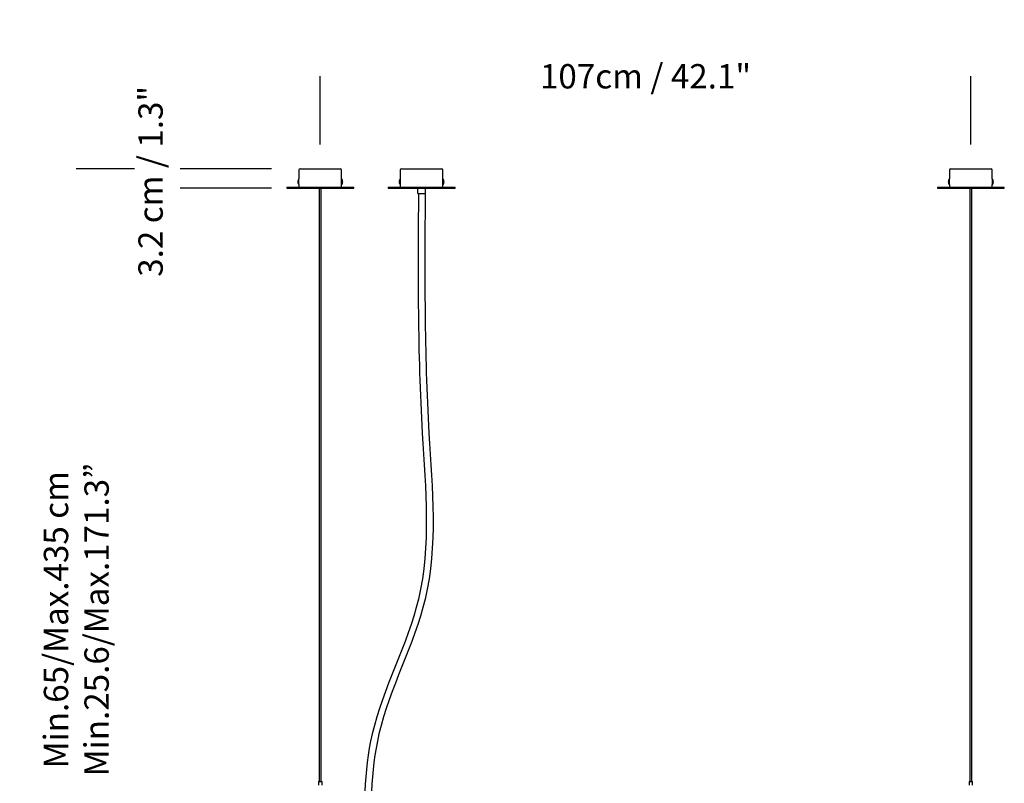
# Model space of a CAD drawing. Units: millimetres. Extents: x 0 to 1441, y 0 to 1019.
# Drawn here: x 319 to 481, y 635 to 761 of the extents above; entities that cross this region are included whole.
import ezdxf

# ---------------------------------------------------------------- set-up
doc = ezdxf.new("R2010")
doc.units = ezdxf.units.MM
doc.header["$LTSCALE"] = 10
doc.header["$PDSIZE"] = -1
doc.layers.add('S&C_cotas', color=251, linetype='Continuous')
doc.layers.add('S&C_vistas', color=1, linetype='Continuous')
doc.styles.add('ARIAL', font='arial.ttf')
doc.dimstyles.new('S&C_cotas', dxfattribs={"dimtxt": 0.02, "dimasz": 0.1, "dimexe": 0.018, "dimexo": 0.02, "dimgap": 0, "dimtad": 0, "dimdec": 0, "dimzin": 0, "dimdsep": 46, "dimtxsty": 'ARIAL', "dimblk": 'NONE', "dimcen": 0, "dimsd1": 1, "dimsd2": 1, "dimclrd": 256, "dimclre": 256, "dimclrt": 256, "dimazin": 0, "dimtfac": 1, "dimtdec": 0, "dimtofl": 0, "dimtmove": 0, "dimatfit": 3, "dimldrblk": 'NONE', "dimfxl": 1, "dimtolj": 1, "dimtzin": 0, "dimarcsym": 0})

# ---------------------------------------------------------------- blocks, each defined once
blk = doc.blocks.new('*D53')
at = {"layer": 'Defpoints', "color": 0, "linetype": 'Continuous'}
for p in [(475.7, 751.44), (368.8, 740.23), (475.7, 740.23)]:
    blk.add_point(p, dxfattribs=at)
at = {"layer": 'S&C_cotas', "linetype": 'Continuous', "lineweight": -2}
for p, q in [((368.8, 740.25), (368.8, 751.45)), ((475.7, 740.25), (475.7, 751.45))]:
    blk.add_line(p, q, dxfattribs=at)
at = {"layer": 'S&C_cotas', "linetype": 'Continuous', "insert": (422.25, 751.44), "char_height": 4, "attachment_point": 5, "style": 'ARIAL'}
blk.add_mtext('\\A1;107cm / 42.1"', dxfattribs=at)
blk = doc.blocks.new('_NONE')
blk = doc.blocks.new('*D54')
at = {"layer": 'Defpoints', "color": 0, "linetype": 'Continuous'}
for p in [(338.28, 736.23), (328.72, 588), (360.7, 588)]:
    blk.add_point(p, dxfattribs=at)
at = {"layer": 'S&C_cotas', "linetype": 'Continuous', "lineweight": -2}
for p, q in [((338.26, 736.23), (328.71, 736.23)), ((360.68, 588), (328.71, 588))]:
    blk.add_line(p, q, dxfattribs=at)
at = {"layer": 'S&C_cotas', "linetype": 'Continuous', "insert": (328.72, 662.12), "char_height": 4, "attachment_point": 5, "rotation": 90, "style": 'ARIAL'}
blk.add_mtext('\\A1;Min.65/Max.435 cm\\PMin.25.6/Max.171.3”', dxfattribs=at)

msp = doc.modelspace()

# ---------------------------------------------------------------- linework, layer by layer
at = {"layer": 'S&C_cotas', "linetype": 'Continuous'}
for p, q in [((360.779, 736.235), (345.779, 736.235)), ((360.779, 733.055), (345.779, 733.055))]:
    msp.add_line(p, q, dxfattribs=at)
at = {"layer": 'S&C_vistas', "color": 7, "linetype": 'Continuous'}
for p, q in [((365.479, 736.235), (372.119, 736.235)), ((382.129, 736.235), (388.769, 736.235)), ((472.379, 736.235), (479.019, 736.235)), ((365.299, 734.585), (365.283, 734.585)), ((365.283, 734.105), (365.283, 734.585)), ((365.299, 736.055), (365.299, 734.585)), ((365.299, 734.105), (365.299, 734.585)), ((372.299, 733.235), (372.299, 736.055)), ((372.316, 734.585), (372.299, 734.585)), ((372.299, 734.585), (372.299, 733.625)), ((372.316, 734.585), (372.316, 733.625)), ((381.949, 734.585), (381.933, 734.585)), ((381.933, 733.625), (381.933, 734.585)), ((381.949, 736.055), (381.949, 733.235)), ((381.949, 733.625), (381.949, 734.585)), ((388.949, 733.235), (388.949, 736.055)), ((388.966, 734.585), (388.949, 734.585)), ((388.949, 734.585), (388.949, 734.105)), ((388.966, 734.585), (388.966, 734.105)), ((472.199, 734.585), (472.183, 734.585)), ((472.183, 734.105), (472.183, 734.585)), ((472.199, 736.055), (472.199, 734.585)), ((472.199, 734.105), (472.199, 734.585)), ((479.199, 734.585), (479.199, 736.055)), ((479.216, 734.585), (479.199, 734.585)), ((479.199, 734.585), (479.199, 733.625)), ((479.216, 734.585), (479.216, 733.625)), ((363.299, 733.235), (363.299, 733.035)), ((363.299, 733.235), (368.799, 733.235)), ((363.299, 733.035), (368.799, 733.035)), ((365.249, 734.155), (365.101, 734.155)), ((365.249, 734.055), (365.101, 734.055)), ((365.249, 734.055), (365.249, 734.155)), ((365.283, 733.625), (365.283, 734.105)), ((365.283, 733.625), (365.299, 733.625)), ((365.299, 733.625), (365.299, 734.105)), ((365.299, 733.625), (365.299, 733.235)), ((368.649, 733.035), (368.649, 635.535)), ((368.799, 733.235), (374.299, 733.235)), ((368.799, 733.035), (374.299, 733.035)), ((368.949, 635.535), (368.949, 733.035)), ((372.299, 733.625), (372.316, 733.625)), ((372.498, 734.155), (372.349, 734.155)), ((372.349, 734.155), (372.349, 734.055)), ((372.498, 734.055), (372.349, 734.055)), ((374.299, 733.035), (374.299, 733.235)), ((379.949, 733.235), (379.949, 733.035)), ((379.949, 733.235), (385.449, 733.235)), ((379.949, 733.035), (385.449, 733.035)), ((381.751, 734.155), (381.899, 734.155)), ((381.751, 734.055), (381.899, 734.055)), ((381.899, 734.055), (381.899, 734.155)), ((381.933, 733.625), (381.949, 733.625)), ((384.799, 733.035), (384.799, 732.276)), ((385.449, 733.235), (390.949, 733.235)), ((385.449, 733.035), (386.099, 733.035)), ((386.099, 732.276), (386.099, 733.035)), ((386.099, 733.035), (390.949, 733.035)), ((388.949, 734.105), (388.949, 733.625)), ((388.949, 733.625), (388.966, 733.625)), ((388.966, 734.105), (388.966, 733.625)), ((388.999, 734.155), (389.148, 734.155)), ((388.999, 734.155), (388.999, 734.055)), ((388.999, 734.055), (389.148, 734.055)), ((390.949, 733.035), (390.949, 733.235)), ((470.199, 733.235), (470.199, 733.035)), ((470.199, 733.235), (475.699, 733.235)), ((470.199, 733.035), (475.699, 733.035)), ((472.149, 734.155), (472.001, 734.155)), ((472.149, 734.055), (472.001, 734.055)), ((472.149, 734.055), (472.149, 734.155)), ((472.183, 733.625), (472.183, 734.105)), ((472.183, 733.625), (472.199, 733.625)), ((472.199, 733.625), (472.199, 734.105)), ((472.199, 733.625), (472.199, 733.235)), ((475.549, 733.035), (475.549, 635.535)), ((475.699, 733.235), (481.199, 733.235)), ((475.699, 733.035), (481.199, 733.035)), ((475.849, 635.535), (475.849, 733.035)), ((479.199, 733.235), (479.199, 733.625)), ((479.199, 733.625), (479.216, 733.625)), ((479.398, 734.155), (479.249, 734.155)), ((479.249, 734.155), (479.249, 734.055)), ((479.398, 734.055), (479.249, 734.055)), ((481.199, 733.035), (481.199, 733.235)), ((384.829, 732.206), (384.899, 732.135)), ((385.999, 732.135), (384.899, 732.135)), ((385.999, 732.135), (386.07, 732.206)), ((475.549, 729.275), (475.549, 635.535)), ((475.849, 635.535), (475.849, 729.275)), ((368.499, 635.535), (368.499, 634.935)), ((368.499, 635.535), (369.099, 635.535)), ((369.099, 634.935), (369.099, 635.535)), ((475.399, 635.535), (475.399, 634.935)), ((475.399, 635.535), (475.999, 635.535)), ((475.999, 634.935), (475.999, 635.535))]:
    msp.add_line(p, q, dxfattribs=at)
for centre, radius, start, end in [((365.479, 736.055), 0.18, 90, 180), ((372.119, 736.055), 0.18, 0, 90), ((382.129, 736.055), 0.18, 90, 180), ((388.769, 736.055), 0.18, 0, 90), ((472.379, 736.055), 0.18, 90, 180), ((479.019, 736.055), 0.18, 0, 90), ((365.819, 734.105), 0.72, 138.18969, 176.01792), ((371.779, 734.105), 0.72, 3.98208, 41.81031), ((382.469, 734.105), 0.72, 138.18969, 176.01792), ((388.429, 734.105), 0.72, 3.98208, 41.81031), ((472.719, 734.105), 0.72, 138.18969, 176.01792), ((478.679, 734.105), 0.72, 3.98208, 41.81031), ((365.819, 734.105), 0.72, 183.98208, 221.81031), ((371.779, 734.105), 0.72, 318.18969, 356.01792), ((382.469, 734.105), 0.72, 183.98208, 221.81031), ((388.429, 734.105), 0.72, 318.18969, 356.01792), ((472.719, 734.105), 0.72, 183.98208, 221.81031), ((478.679, 734.105), 0.72, 318.18969, 356.01792), ((384.899, 732.276), 0.1, 180, 225), ((385.999, 732.276), 0.1, 315, 0)]:
    msp.add_arc(centre, radius, start, end, dxfattribs=at)
for points in [[(384.939, 732.135), (384.862, 719.099), (384.731, 697.029), (387.841, 666.263), (375.811, 645.108), (375.97, 630.737), (376.042, 624.285)], [(386.039, 732.135), (385.962, 719.099), (385.831, 697.029), (388.941, 666.263), (376.911, 645.108), (377.07, 630.737), (377.142, 624.285)]]:
    msp.add_open_spline(points, degree=3, knots=[0, 0, 0, 0, 0.3935094, 0.6662549, 0.9007141, 1.0917261, 1.0917261, 1.0917261, 1.0917261], dxfattribs=at)

# ---------------------------------------------------------------- texts
at = {"layer": 'S&C_cotas', "linetype": 'Continuous', "style": 'ARIAL'}
msp.add_text('3.2 cm / 1.3"', height=4, rotation=90, dxfattribs=at).set_placement((342.925, 718.486))

# ---------------------------------------------------------------- dimensions: what is measured, and where the dimension line sits
at = {"layer": 'S&C_cotas', "linetype": 'Continuous'}
dim = msp.add_linear_dim(base=(475.699, 751.435), p1=(368.799, 740.235), p2=(475.699, 740.235), text='<>cm / 42.1"', dimstyle='S&C_cotas', override={"dimtxt": 4, "dimasz": 0, "dimlfac": 1, "dimzin": 8}, dxfattribs=at)
dim.commit()
dim.dimension.update_dxf_attribs({"geometry": '*D53', "text_midpoint": (422.249, 751.435), "dimtype": 160})
dim = msp.add_linear_dim(base=(328.725, 588.005), p1=(338.279, 736.235), p2=(360.699, 588.005), angle=90, text='Min.65/Max.435 cm^JMin.25.6/Max.171.3”', dimstyle='S&C_cotas', override={"dimtxt": 4, "dimasz": 0, "dimlfac": 100, "dimzin": 8}, dxfattribs=at)
dim.commit()
dim.dimension.update_dxf_attribs({"geometry": '*D54', "text_midpoint": (328.725, 662.12), "dimtype": 160})

doc.saveas('drawing.dxf')
